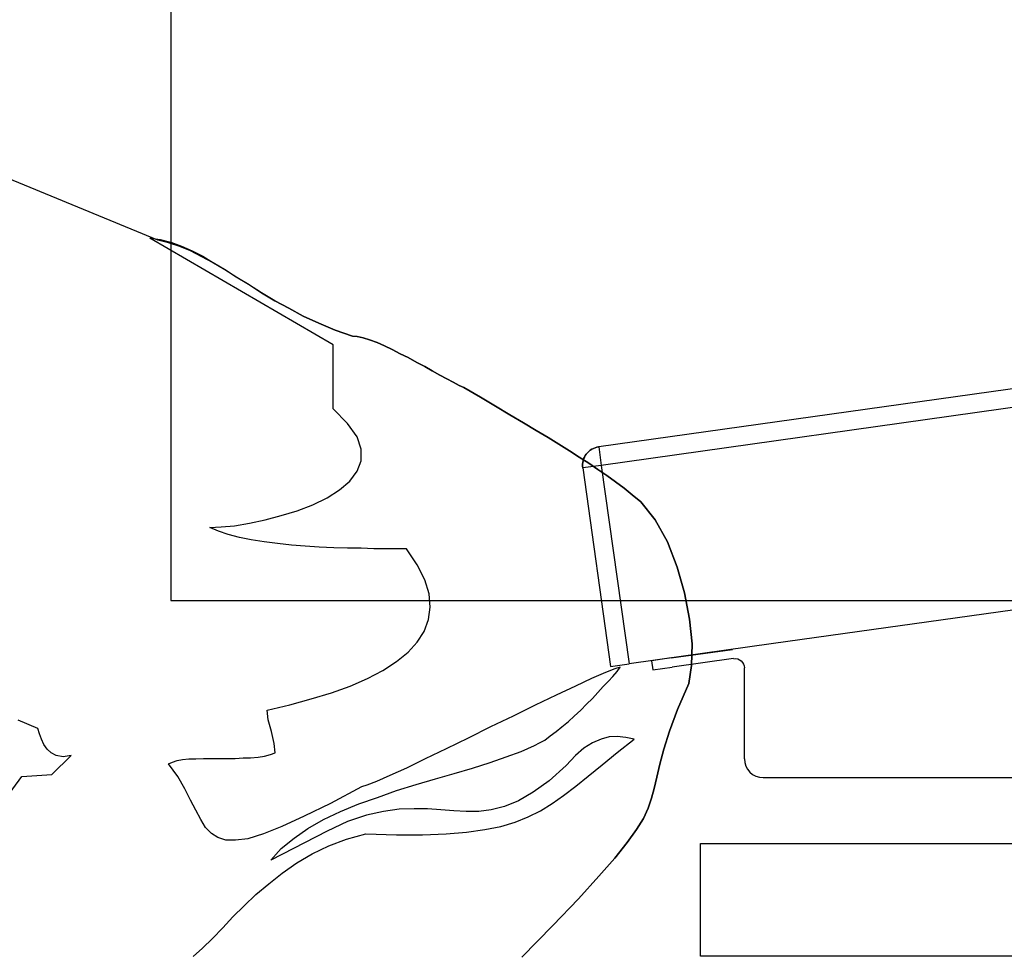
# Model space of a CAD drawing. Units: millimetres. Extents: x 105630 to 246965, y 99690 to 171040.
# Drawn here: x 182115 to 182439, y 118072 to 118380 of the extents above; entities that cross this region are included whole.
import ezdxf
from ezdxf.xclip import XClip

# ---------------------------------------------------------------- set-up
doc = ezdxf.new("R2010")
doc.units = ezdxf.units.MM
doc.header["$XCLIPFRAME"] = 2
for name, color, linetype in [('41 조명 제목범례', 10, 'Continuous'), ('XREF-E1-Section$0$ARCH', 8, 'Continuous'), ('XREF-E1-Section$0$X-SEC(1)-BONE$0$A-SOL-253', 8, 'Continuous'), ('외부참조_무대', 7, 'Continuous')]:
    doc.layers.add(name, color=color, linetype=linetype)

# ---------------------------------------------------------------- blocks, each defined once
blk = doc.blocks.new('XREF-E1-Section')
at = {"layer": 'XREF-E1-Section$0$X-SEC(1)-BONE$0$A-SOL-253'}
h = blk.add_hatch(color=251, dxfattribs=at)
h.dxf.hatch_style = 1
h.paths.add_polyline_path([(169142.02, 29784.68), (169142.02, 30834.68), (171802.06, 30834.68), (171802.06, 30084.68), (172102.07, 30084.68), (172102.07, 22984.68), (124052.07, 22984.68), (124052.07, 23084.68), (123972.07, 23084.68), (123972.07, 22984.68), (123802.07, 22984.68), (123802.07, 31834.68), (127452.06, 31834.68), (127452.06, 31084.68), (128052.06, 31084.68), (128052.06, 31834.68), (131352.07, 31834.68), (131352.07, 31084.68), (131952.07, 31084.68), (131952.07, 31834.68), (135752.06, 31834.68), (135752.06, 31084.68), (136352.07, 31084.68), (136352.07, 31834.68), (143902.06, 31834.68), (143902.06, 31084.68), (144502.06, 31084.68), (144502.06, 31834.68), (151582.07, 31834.68), (151582.07, 29784.68), (152482.06, 29784.68), (152482.06, 30834.68), (160502.06, 30834.68), (160502.06, 29784.68)], flags=16)
h.paths.add_polyline_path([(151782.07, 30984.68), (151782.07, 34974.68), (152482.07, 34974.68), (152482.07, 36474.68), (150852.07, 36474.68), (150852.07, 43174.68), (149252.07, 43174.68), (149252.07, 48574.68), (148502.07, 48574.68), (148502.07, 56584.68), (148452.07, 56584.68), (148452.07, 58897.68), (148532.07, 58897.68, 0.414214), (148548.07, 58913.68), (148548.07, 59255.68, 0.414214), (148532.07, 59271.68), (148452.07, 59271.68), (148452.07, 59284.68), (183402.07, 59284.68), (183402.07, 59484.68), (183152.07, 59484.68), (183152.07, 69484.68), (204952.07, 69484.68), (204952.07, 53034.68), (217752.07, 53034.68), (217752.07, 35184.68), (204602.07, 35184.68), (204602.07, 35034.68), (205252.07, 35034.68), (205252.07, 30734.68), (204952.07, 30734.68), (204952.07, 23684.68), (172302.07, 23684.68), (172302.07, 30984.68)], flags=16)
h.paths.add_polyline_path([(155282.07, 33284.68), (155282.07, 32434.68), (154532.07, 32434.68), (154532.07, 33434.68), (155082.07, 33434.68), (155082.07, 33534.68), (155282.06, 33534.68), (155282.06, 33434.68), (177182.07, 33434.68), (177182.07, 33284.68), (173002.06, 33284.68)], flags=0)
h.paths.add_polyline_path([(177250.07, 34384.68, 0.414214), (177222.07, 34356.68), (177222.07, 33284.68), (177250.07, 33284.68, -0.414214), (177222.07, 33312.68), (177222.07, 34384.68)], flags=0)
h.paths.add_polyline_path([(164952.06, 22784.68), (164952.06, 22084.68), (165452.06, 22084.68), (165452.06, 22784.68), (169152.06, 22784.68), (169152.06, 22084.68), (169652.06, 22084.68), (169652.06, 22784.68), (172102.07, 22784.68), (172102.07, 22484.68), (173002.06, 22484.68), (173002.06, 23534.68), (174602.07, 23534.68), (174602.07, 22484.68), (175502.07, 22484.68), (175502.07, 23534.68), (177252.06, 23534.68), (177252.06, 21884.68), (178252.06, 21884.68), (178252.06, 23534.68), (181552.06, 23534.68), (181552.06, 22484.68), (182452.06, 22484.68), (182452.06, 23534.68), (185752.06, 23534.68), (185752.06, 21884.68), (186652.06, 21884.68), (186652.06, 23534.68), (190452.06, 23534.68), (190452.06, 22784.68), (191352.06, 22784.68), (191352.06, 23534.68), (194202.07, 23534.68), (194202.07, 21884.68), (195202.07, 21884.68), (195202.07, 23534.68), (197052.06, 23534.68), (197052.06, 22784.68), (197952.06, 22784.68), (197952.06, 23534.68), (199852.06, 23534.68), (199852.06, 22784.68), (200752.06, 22784.68), (200752.06, 23534.68), (203752.06, 23534.68), (203752.06, 21884.68), (205252.06, 21884.68), (205252.06, 22684.68), (207952.06, 22684.68), (207952.06, 21784.68), (208852.06, 21784.68), (208852.06, 22684.68), (210952.06, 22684.68), (210952.06, 21784.68), (211852.06, 21784.68), (211852.06, 22684.68), (214302.27, 22684.68), (214302.27, 21784.68), (215202.27, 21784.68), (215202.27, 22784.68), (218052.06, 22784.68), (218052.06, 22084.68), (218552.06, 22084.68), (218552.06, 22784.68), (221352.06, 22784.68), (221352.06, 22084.68), (221852.06, 22084.68), (221852.06, 22784.68), (224652.06, 22784.68), (224652.06, 22084.68), (225152.06, 22084.68), (225152.06, 22784.68), (228252.07, 22784.68), (228252.07, 22084.68), (228752.07, 22084.68), (228752.07, 22784.68), (231602.07, 22784.68), (231602.07, 18334.68), (231430.15, 18334.68), (231430.15, 18634.68), (231350.15, 18634.68), (231350.15, 18334.68), (124052.07, 18334.68), (124052.07, 18634.68), (123972.07, 18634.68), (123972.07, 18334.68), (123802.07, 18334.68), (123802.07, 22784.68), (127452.06, 22784.68), (127452.06, 22084.68), (128052.06, 22084.68), (128052.06, 22784.68), (131302.06, 22784.68), (131302.06, 22084.68), (131902.06, 22084.68), (131902.06, 22784.68), (135502.07, 22784.68), (135502.07, 22084.68), (136102.07, 22084.68), (136102.07, 22784.68), (139702.06, 22784.68), (139702.06, 22084.68), (140302.06, 22084.68), (140302.06, 22784.68), (143902.07, 22784.68), (143902.07, 22084.68), (144502.07, 22084.68), (144502.07, 22784.68), (148102.06, 22784.68), (148102.06, 22084.68), (148702.06, 22084.68), (148702.06, 22784.68), (151782.06, 22784.68), (151782.06, 22084.68), (152282.06, 22084.68), (152282.06, 22784.68), (156552.06, 22784.68), (156552.06, 22084.68), (157052.06, 22084.68), (157052.06, 22784.68), (160752.06, 22784.68), (160752.06, 22084.68), (161252.06, 22084.68), (161252.06, 22784.68)], flags=16)
h.paths.add_polyline_path([(177236.57, 30160.68, 0.414214), (177208.57, 30132.68), (177208.57, 29536.68, 0.414214), (177236.57, 29508.68), (177352.07, 29508.68), (177452.07, 29484.68), (177452.07, 29284.68), (177652.07, 29284.68), (177652.07, 30334.68), (173502.07, 30334.68), (173502.07, 30434.68), (173302.06, 30434.68), (173302.06, 30334.68), (173002.06, 30334.68), (173002.06, 30184.68), (177352.07, 30184.68), (177352.07, 30160.68)], flags=0)
h.paths.add_polyline_path([(177236.57, 27460.68, 0.414214), (177208.57, 27432.68), (177208.57, 26836.68, 0.414214), (177236.57, 26808.68), (177352.07, 26808.68), (177452.07, 26784.68), (177452.07, 26134.68), (177052.07, 26134.68), (177052.07, 25984.68), (183852.07, 25984.68), (183852.07, 26134.68), (183552.07, 26134.68), (183552.07, 29908.68), (183667.57, 29908.68, 0.414214), (183695.57, 29936.68), (183695.57, 30532.68, 0.414214), (183667.57, 30560.68), (183552.07, 30560.68), (183552.07, 30584.68), (200452.07, 30584.68), (200452.07, 30734.68), (200052.07, 30734.68), (200052.07, 30834.68), (199852.07, 30834.68), (199852.07, 30734.68), (185652.07, 30734.68), (185652.07, 35184.68), (183682.07, 35184.68), (183682.07, 35013.72), (185002.07, 34934.68), (185402.07, 34934.68), (185402.07, 32534.68), (183352.07, 32534.68), (183352.07, 26134.68), (177652.07, 26134.68), (177652.07, 27634.68), (173502.07, 27634.68), (173502.07, 27734.68), (173302.07, 27734.68), (173302.07, 27634.68), (173002.06, 27634.68), (173002.06, 27484.68), (177352.07, 27484.68), (177352.07, 27460.68)], flags=0)
h.paths.add_polyline_path([(160675.11, 40644.68), (159215.27, 40644.68), (159215.27, 41034.68), (158415.27, 41034.68), (158415.27, 41424.68), (157515.27, 41424.68), (157515.27, 41814.68), (156615.27, 41814.68), (156615.27, 42204.68), (155715.27, 42204.68), (155715.27, 42594.68), (154815.27, 42594.68), (154815.27, 42984.68), (153915.27, 42984.68), (153915.27, 43374.68), (152632.07, 43374.68), (150282.07, 43374.68), (150282.07, 43524.68), (151652.07, 43524.68), (151652.07, 43584.68), (151852.07, 43584.68), (151852.07, 43524.68), (154115.27, 43524.68), (154115.27, 43134.68), (155015.27, 43134.68), (155015.27, 42744.68), (155915.27, 42744.68), (155915.27, 42354.68), (156815.27, 42354.68), (156815.27, 41964.68), (157715.27, 41964.68), (157715.27, 41574.68), (158615.27, 41574.68), (158615.27, 41184.68), (159515.27, 41184.68), (159515.27, 40794.68), (160675.11, 40794.68)], flags=0)
h.paths.add_polyline_path([(151582.07, 31984.68), (149582.07, 31984.68), (144442.06, 31984.68), (136352.07, 31984.68), (136352.07, 36084.68), (139752.06, 36084.68), (139752.06, 35434.68), (140252.06, 35434.68), (140252.06, 36084.68), (143552.06, 36084.68), (143552.06, 34734.68), (144852.06, 34734.68), (144852.06, 36259.87), (147291.03, 37174.48), (147291.03, 36834.68), (147841.03, 36834.68), (147841.03, 37334.68), (149391.03, 37334.68), (149391.03, 36834.68), (149941.03, 36834.68), (149941.03, 37334.68), (150302.06, 37334.68), (150302.06, 36834.68), (150652.07, 36834.68), (150652.07, 36324.68), (151582.07, 36324.68)], flags=16)
h.paths.add_polyline_path([(158042.07, 45534.68), (156582.23, 45534.68), (156582.23, 46074.68), (155782.23, 46074.68), (155782.23, 46614.68), (154882.23, 46614.68), (154882.23, 47154.68), (153982.23, 47154.68), (153982.23, 47694.68), (153082.23, 47694.68), (153082.23, 48234.68), (152182.23, 48234.68), (152182.23, 48774.68), (151182.06, 48774.68), (151182.06, 48924.68), (151232.17, 48924.68), (151232.17, 49314.68), (149942.07, 49314.68), (149942.07, 49524.68), (150142.07, 49524.68), (150142.07, 49464.68), (151482.23, 49464.68), (151482.23, 48924.68), (152382.23, 48924.68), (152382.23, 48384.68), (153282.23, 48384.68), (153282.23, 47844.68), (154182.23, 47844.68), (154182.23, 47304.68), (155082.23, 47304.68), (155082.23, 46764.68), (155982.23, 46764.68), (155982.23, 46224.68), (156882.23, 46224.68), (156882.23, 45684.68), (158042.07, 45684.68)], flags=0)
h.paths.add_polyline_path([(149052.07, 43484.68), (144893.28, 43484.68), (143854.38, 47984.68), (143854.38, 48584.68), (148252.07, 48584.68), (148252.07, 48274.68), (149052.07, 48274.68)], flags=16)
h.paths.add_polyline_path([(183552.07, 30734.68), (183552.07, 32334.68), (185402.07, 32334.68), (185402.07, 30734.68)], flags=0)
h.paths.add_polyline_path([(150232.07, 46774.68), (149732.07, 46774.68), (149732.07, 48574.68), (150232.07, 48574.68)], flags=0)
h.paths.add_polyline_path([(156453.19, 52424.68), (151702.07, 52424.68), (151702.07, 52574.68), (156475.75, 52574.68)], flags=0)
h.paths.add_polyline_path([(148252.07, 48884.68), (143646.6, 48884.68), (142099.78, 55584.68), (142099.78, 56434.68), (148102.07, 56434.68), (148102.07, 55684.68), (148252.07, 55684.68)], flags=16)
h.paths.add_polyline_path([(162352.07, 55334.68), (162352.07, 55484.68), (166502.07, 55484.68), (166502.07, 55334.68)], flags=0)
h.paths.add_polyline_path([(162002.07, 55334.68), (149942.07, 55334.68), (149942.07, 55484.68), (162002.07, 55484.68)], flags=0)
h.paths.add_polyline_path([(166852.07, 55334.68), (166852.07, 55484.68), (172202.07, 55484.68), (172202.07, 55334.68)], flags=0)
h.paths.add_polyline_path([(184354.57, 55306.68), (184354.57, 55334.68), (184252.07, 55334.68), (184183.07, 55306.68)], flags=0)
h.paths.add_polyline_path([(184161.07, 55284.68, -0.414214), (184183.07, 55306.68), (184161.07, 55306.73)], flags=0)
h.paths.add_polyline_path([(184161.07, 57920.68), (184252.07, 57920.68), (184252.07, 65884.68), (184752.07, 65884.68), (203752.07, 65884.68), (204202.07, 65884.68), (204202.07, 53184.68), (204752.07, 53184.68), (204752.07, 53034.68), (204202.07, 53034.68), (204202.07, 45334.68), (203752.07, 45334.68), (203752.07, 65734.68), (184752.07, 65734.68), (184752.07, 47634.68), (184252.07, 47634.68), (184252.07, 54948.68), (184354.57, 54948.68), (184354.57, 54920.68), (184252.07, 54920.68), (184252.07, 47634.68), (184752.07, 47634.68), (184752.07, 65734.68), (203752.07, 65734.68), (203752.07, 45334.68), (204202.07, 45334.68), (204202.07, 53034.68), (204752.07, 53034.68), (204752.07, 53184.68), (204202.07, 53184.68), (204202.07, 65884.68), (203752.07, 65884.68), (184752.07, 65884.68), (184252.07, 65884.68), (184252.07, 57948.68), (184354.57, 57948.68), (184354.57, 57920.68), (184183.07, 57920.68, 0.414214), (184161.07, 57898.68), (184161.07, 57584.68, 0.414214), (184183.07, 57562.68), (184354.57, 57562.68), (184354.57, 57534.68), (184252.07, 57534.68), (184161.07, 57571.61)], flags=0)
h.paths.add_polyline_path([(136152.07, 31984.68), (133352.07, 31984.68), (133352.07, 32084.68), (133152.07, 32084.68), (133152.07, 31984.68), (131952.07, 31984.68), (131952.07, 32084.68), (131752.07, 32084.68), (131752.07, 31984.68), (130302.07, 31984.68), (130302.07, 32084.68), (130152.07, 32084.68), (130152.07, 31984.68), (128102.07, 31984.68), (128102.07, 32084.68), (127902.07, 32084.68), (127902.07, 31984.68), (124000.07, 31984.68), (124000.07, 32084.68), (123920.07, 32084.68), (123920.07, 31984.68), (123802.07, 31984.68), (123802.07, 35834.68), (125607.07, 35834.68), (125607.07, 36034.68), (127202.07, 36034.68), (127202.07, 34734.68), (128302.07, 34734.68), (128302.07, 36084.68), (135252.07, 36084.68), (135252.07, 34734.68), (136152.07, 34734.68)], flags=16)
h.paths.add_polyline_path([(150432.06, 55684.68), (149732.06, 55684.68), (149732.06, 56884.68), (150432.06, 56884.68)], flags=0)
h.paths.add_polyline_path([(199852.07, 34434.68), (199852.07, 35184.68), (204402.07, 35184.68), (204402.07, 35034.68), (200274.91, 35017.68, -0.414214), (200296.91, 34995.68), (200296.91, 34451.68), (200202.41, 34451.68), (200202.41, 34434.68), (200152.07, 34434.68)], flags=0)
h.paths.add_polyline_path([(205252.07, 29834.68), (205452.06, 29834.68), (205452.06, 30584.68), (208152.07, 30584.68), (208152.07, 29834.68), (208652.07, 29834.68), (208652.07, 30584.68), (211152.06, 30584.68), (211152.06, 29834.68), (211652.06, 29834.68), (211652.06, 30584.68), (214552.27, 30584.68), (214552.27, 29834.68), (214852.27, 29834.68), (214852.27, 27734.68), (205252.07, 27734.68)], flags=16)
h.paths.add_polyline_path([(205252.07, 27034.68), (205352.06, 27034.68), (205352.06, 23684.68), (205352.06, 22984.68), (205252.06, 22984.68), (205252.06, 23684.68)], flags=16)
h.paths.add_polyline_path([(205452.07, 30734.68), (205452.07, 34284.68), (205852.07, 34284.68), (205852.07, 35034.68), (208152.07, 35034.68), (208152.07, 34284.68), (208652.07, 34284.68), (208652.07, 35034.68), (211052.07, 35034.68), (211102.07, 35034.68), (211102.07, 34284.68), (211702.07, 34284.68), (211702.07, 35034.68), (214602.07, 35034.68), (214602.07, 34284.68), (215102.07, 34284.68), (215102.07, 35034.68), (217752.07, 35034.68), (217752.07, 34404.68), (217752.07, 30734.68)], flags=16)
h.paths.add_polyline_path([(205602.06, 27584.68), (214502.27, 27584.68), (214502.27, 22984.68), (205602.06, 22984.68)], flags=16)
h.paths.add_polyline_path([(182857.57, 69467.68), (182952.07, 69467.68), (182952.07, 69484.68), (182879.57, 69467.68, 0.414214), (182857.57, 69445.68), (182857.57, 68923.68, 0.414214), (182879.57, 68901.68), (182952.07, 68884.68), (182952.07, 68901.68), (182879.57, 68901.68), (182852.07, 68884.68), (182879.57, 68901.68, -0.414214), (182857.57, 68923.68)], flags=16)
h.paths.add_polyline_path([(214752.27, 26534.68), (214852.27, 26534.68), (214852.27, 22984.68), (214752.27, 22984.68)], flags=16)
h.paths.add_polyline_path([(205252.07, 61734.68), (205252.07, 64964.68), (205652.07, 65389.68), (205652.07, 65434.68), (209102.07, 65434.68), (209102.07, 64734.68), (209402.07, 64734.68), (209402.07, 61734.68)], flags=16)
h.paths.add_polyline_path([(205652.07, 65634.68), (205652.07, 66234.68), (205252.07, 66234.68), (205252.07, 68734.68), (205552.07, 68734.68), (205552.07, 69484.68), (206602.07, 69484.68), (206602.07, 65634.68)], flags=16)
edge = h.paths.add_edge_path()
edge.add_line((205467.56, 61560.68), (205352.06, 61560.68))
edge.add_line((205352.06, 61560.68), (205352.06, 61584.68))
edge.add_line((205352.06, 61584.68), (209102.07, 61584.68))
edge.add_line((209102.07, 61584.68), (209102.07, 60834.68))
edge.add_line((209102.07, 60834.68), (209402.07, 60834.68))
edge.add_line((209402.07, 60834.68), (209402.07, 59284.68))
edge.add_line((209402.07, 59284.68), (217902.07, 59284.68))
edge.add_line((217902.07, 59284.68), (217902.07, 58084.68))
edge.add_line((217902.07, 58084.68), (218702.07, 58084.68))
edge.add_line((218702.07, 58084.68), (218702.07, 59284.68))
edge.add_line((218702.07, 59284.68), (221392.07, 59284.68))
edge.add_line((221392.07, 59284.68), (221392.07, 58584.68))
edge.add_line((221392.07, 58584.68), (221892.07, 58584.68))
edge.add_line((221892.07, 58584.68), (221892.07, 59334.68))
edge.add_line((221892.07, 59334.68), (224202.07, 59334.68))
edge.add_line((224202.07, 59334.68), (224202.07, 58584.68))
edge.add_line((224202.07, 58584.68), (225002.07, 58584.68))
edge.add_line((225002.07, 58584.68), (225002.07, 60234.68))
edge.add_line((225002.07, 60234.68), (224502.07, 60234.68))
edge.add_line((224502.07, 60234.68), (224252.07, 60214.68))
edge.add_line((224252.07, 60214.68), (224252.07, 60034.68))
edge.add_line((224252.07, 60034.68), (224502.07, 60034.68))
edge.add_line((224502.07, 60034.68), (224502.07, 59484.68))
edge.add_line((224502.07, 59484.68), (209602.07, 59484.68))
edge.add_line((209602.07, 59484.68), (209602.07, 60034.68))
edge.add_line((209602.07, 60034.68), (209852.07, 60034.68))
edge.add_line((209852.07, 60034.68), (209852.07, 60214.68))
edge.add_line((209852.07, 60214.68), (209602.07, 60234.68))
edge.add_line((209602.07, 60234.68), (209602.07, 66954.68))
edge.add_line((209602.07, 66954.68), (209352.07, 66934.68))
edge.add_line((209352.07, 66934.68), (209352.07, 66284.68))
edge.add_line((209352.07, 66284.68), (209102.07, 66264.68))
edge.add_line((209102.07, 66264.68), (209102.07, 66084.68))
edge.add_line((209102.07, 66084.68), (209352.07, 66084.68))
edge.add_line((209352.07, 66084.68), (209352.07, 65634.68))
edge.add_line((209352.07, 65634.68), (206802.07, 65634.68))
edge.add_line((206802.07, 65634.68), (206802.07, 66084.68))
edge.add_line((206802.07, 66084.68), (207052.07, 66084.68))
edge.add_line((207052.07, 66084.68), (207052.07, 66264.68))
edge.add_line((207052.07, 66264.68), (206802.07, 66284.68))
edge.add_line((206802.07, 66284.68), (206802.07, 70384.68))
edge.add_line((206802.07, 70384.68), (206602.07, 70384.68))
edge.add_line((206602.07, 70384.68), (206352.07, 70364.68))
edge.add_line((206352.07, 70364.68), (206352.07, 70184.68))
edge.add_line((206352.07, 70184.68), (206602.07, 70184.68))
edge.add_line((206602.07, 70184.68), (206602.07, 69634.68))
edge.add_line((206602.07, 69634.68), (182752.07, 69634.68))
edge.add_line((182752.07, 69634.68), (182752.07, 70184.68))
edge.add_line((182752.07, 70184.68), (183002.07, 70184.68))
edge.add_line((183002.07, 70184.68), (183002.07, 70364.68))
edge.add_line((183002.07, 70364.68), (182752.07, 70384.68))
edge.add_line((182752.07, 70384.68), (182552.07, 70384.68))
edge.add_line((182552.07, 70384.68), (182552.07, 68734.68))
edge.add_line((182552.07, 68734.68), (182852.07, 68734.68))
edge.add_line((182852.07, 68734.68), (182852.07, 64834.68))
edge.add_line((182852.07, 64834.68), (182452.07, 64834.68))
edge.add_line((182452.07, 64834.68), (182452.07, 64059.68))
edge.add_line((182452.07, 64059.68), (182852.07, 63634.68))
edge.add_line((182852.07, 63634.68), (182852.07, 60234.68))
edge.add_line((182852.07, 60234.68), (182602.07, 60214.68))
edge.add_line((182602.07, 60214.68), (182602.07, 60034.68))
edge.add_line((182602.07, 60034.68), (182852.07, 60034.68))
edge.add_line((182852.07, 60034.68), (182852.07, 59484.68))
edge.add_line((182852.07, 59484.68), (164902.07, 59484.68))
edge.add_line((164902.07, 59484.68), (164902.07, 60034.68))
edge.add_line((164902.07, 60034.68), (165152.07, 60034.68))
edge.add_line((165152.07, 60034.68), (165152.07, 60214.68))
edge.add_line((165152.07, 60214.68), (164902.07, 60234.68))
edge.add_line((164902.07, 60234.68), (164502.07, 60234.68))
edge.add_line((164502.07, 60234.68), (164252.07, 60214.68))
edge.add_line((164252.07, 60214.68), (164252.07, 60034.68))
edge.add_line((164252.07, 60034.68), (164502.07, 60034.68))
edge.add_line((164502.07, 60034.68), (164502.07, 59484.68))
edge.add_line((164502.07, 59484.68), (148452.07, 59484.68))
edge.add_line((148452.07, 59484.68), (148452.07, 60034.68))
edge.add_line((148452.07, 60034.68), (148702.07, 60034.68))
edge.add_line((148702.07, 60034.68), (148702.07, 60214.68))
edge.add_line((148702.07, 60214.68), (148452.07, 60234.68))
edge.add_line((148452.07, 60234.68), (148452.07, 60964.68))
edge.add_line((148452.07, 60964.68), (148202.07, 60984.68))
edge.add_line((148202.07, 60984.68), (148202.07, 57064.68))
edge.add_line((148202.07, 57064.68), (148222.02, 57064.68))
edge.add_line((148222.02, 57064.68), (148222.07, 57054.68))
edge.add_line((148222.07, 57054.68), (148222.07, 56584.68))
edge.add_line((148222.07, 56584.68), (135982.07, 56584.68))
edge.add_line((135982.07, 56584.68), (135982.07, 57063.68))
edge.add_line((135982.07, 57063.68), (136002.07, 57043.68))
edge.add_line((136002.07, 57043.68), (136002.07, 57534.68))
edge.add_line((136002.07, 57534.68), (135702.07, 57534.68))
edge.add_line((135702.07, 57534.68), (135702.07, 56584.68))
edge.add_line((135702.07, 56584.68), (127202.07, 56034.68))
edge.add_line((127202.07, 56034.68), (127202.07, 55634.68))
edge.add_line((127202.07, 55634.68), (123452.07, 55459.68))
edge.add_line((123452.07, 55459.68), (123452.07, 55284.68))
edge.add_line((123452.07, 55284.68), (127202.07, 55284.68))
edge.add_line((127202.07, 55284.68), (127202.07, 54851.41))
edge.add_line((127202.07, 54851.41), (127702.07, 54851.41))
edge.add_line((127702.07, 54851.41), (127702.07, 55916.72))
edge.add_line((127702.07, 55916.72), (135452.07, 56418.19))
edge.add_line((135452.07, 56418.19), (135452.07, 55384.68))
edge.add_line((135452.07, 55384.68), (136152.07, 55384.68))
edge.add_line((136152.07, 55384.68), (136152.07, 56434.68))
edge.add_line((136152.07, 56434.68), (141390.39, 56434.68))
edge.add_line((141390.39, 56434.68), (144541.74, 42784.68))
edge.add_line((144541.74, 42784.68), (144644.37, 42784.68))
edge.add_line((144644.37, 42784.68), (144898.32, 41684.68))
edge.add_line((144898.32, 41684.68), (145398.32, 41684.68))
edge.add_line((145398.32, 41684.68), (145398.32, 43184.68))
edge.add_line((145398.32, 43184.68), (148832.07, 43184.68))
edge.add_line((148832.07, 43184.68), (148832.07, 41974.68))
edge.add_line((148832.07, 41974.68), (150652.07, 41974.68))
edge.add_line((150652.07, 41974.68), (150652.07, 37484.68))
edge.add_line((150652.07, 37484.68), (147291.03, 37484.68))
edge.add_line((147291.03, 37484.68), (147291.03, 37334.68))
edge.add_line((147291.03, 37334.68), (146891.03, 37334.68))
edge.add_line((146891.03, 37334.68), (146891.03, 37184.68))
edge.add_line((146891.03, 37184.68), (146491.03, 37184.68))
edge.add_line((146491.03, 37184.68), (146491.03, 37034.68))
edge.add_line((146491.03, 37034.68), (146091.03, 37034.68))
edge.add_line((146091.03, 37034.68), (146091.03, 36884.68))
edge.add_line((146091.03, 36884.68), (145691.03, 36884.68))
edge.add_line((145691.03, 36884.68), (145691.03, 36734.68))
edge.add_line((145691.03, 36734.68), (145291.03, 36734.68))
edge.add_line((145291.03, 36734.68), (145291.03, 36584.68))
edge.add_line((145291.03, 36584.68), (144891.03, 36584.68))
edge.add_line((144891.03, 36584.68), (144891.03, 36434.68))
edge.add_line((144891.03, 36434.68), (144491.03, 36434.68))
edge.add_line((144491.03, 36434.68), (144491.03, 36234.68))
edge.add_line((144491.03, 36234.68), (125457.07, 36234.68))
edge.add_line((125457.07, 36234.68), (125457.07, 36334.68))
edge.add_line((125457.07, 36334.68), (125307.07, 36334.68))
edge.add_line((125307.07, 36334.68), (125307.07, 36034.68))
edge.add_line((125307.07, 36034.68), (123002.07, 36034.68))
edge.add_line((123002.07, 36034.68), (123002.07, 14884.68))
edge.add_arc((123202.07, 14884.68), 200, 180, 360)
edge.add_arc((123602.07, 14884.68), 200, 0, 180, ccw=False)
edge.add_line((123802.07, 14884.68), (123802.07, 16634.68))
edge.add_line((123802.07, 16634.68), (231602.07, 16634.68))
edge.add_line((231602.07, 16634.68), (231602.07, 14884.68))
edge.add_arc((231802.07, 14884.68), 200, 180, 360)
edge.add_arc((232202.07, 14884.68), 200, 0, 180, ccw=False)
edge.add_line((232402.07, 14884.68), (232402.07, 34984.68))
edge.add_line((232402.07, 34984.68), (231602.07, 34984.68))
edge.add_line((231602.07, 34984.68), (231602.07, 30734.68))
edge.add_line((231602.07, 30734.68), (230302.07, 30734.68))
edge.add_line((230302.07, 30734.68), (230302.07, 29334.68))
edge.add_line((230302.07, 29334.68), (231602.07, 29334.68))
edge.add_line((231602.07, 29334.68), (231602.07, 26869.68))
edge.add_line((231602.07, 26869.68), (230302.07, 26869.68))
edge.add_line((230302.07, 26869.68), (230302.07, 25269.68))
edge.add_line((230302.07, 25269.68), (231602.07, 25269.68))
edge.add_line((231602.07, 25269.68), (231602.07, 22984.68))
edge.add_line((231602.07, 22984.68), (228752.07, 22984.68))
edge.add_line((228752.07, 22984.68), (228752.07, 23104.68))
edge.add_line((228752.07, 23104.68), (228552.07, 23104.68))
edge.add_line((228552.07, 23104.68), (228552.07, 22984.68))
edge.add_line((228552.07, 22984.68), (215052.27, 22984.68))
edge.add_line((215052.27, 22984.68), (215052.27, 30584.68))
edge.add_line((215052.27, 30584.68), (217752.06, 30584.68))
edge.add_line((217752.06, 30584.68), (217752.06, 29834.68))
edge.add_line((217752.06, 29834.68), (218252.06, 29834.68))
edge.add_line((218252.06, 29834.68), (218252.06, 30584.68))
edge.add_line((218252.06, 30584.68), (221202.07, 30584.68))
edge.add_line((221202.07, 30584.68), (221202.07, 29834.68))
edge.add_line((221202.07, 29834.68), (221702.07, 29834.68))
edge.add_line((221702.07, 29834.68), (221702.07, 30624.68))
edge.add_line((221702.07, 30624.68), (224652.06, 30624.68))
edge.add_line((224652.06, 30624.68), (224652.06, 29874.68))
edge.add_line((224652.06, 29874.68), (225152.06, 29874.68))
edge.add_line((225152.06, 29874.68), (225152.06, 30624.68))
edge.add_line((225152.06, 30624.68), (228252.08, 30624.68))
edge.add_line((228252.08, 30624.68), (228252.08, 29874.68))
edge.add_line((228252.08, 29874.68), (228752.07, 29874.68))
edge.add_line((228752.07, 29874.68), (228752.07, 30904.68))
edge.add_line((228752.07, 30904.68), (228552.07, 30904.68))
edge.add_line((228552.07, 30904.68), (228552.07, 30774.68))
edge.add_line((228552.07, 30774.68), (221402.07, 30774.68))
edge.add_line((221402.07, 30774.68), (221402.07, 30734.68))
edge.add_line((221402.07, 30734.68), (217952.07, 30734.68))
edge.add_line((217952.07, 30734.68), (217952.07, 34284.68))
edge.add_line((217952.07, 34284.68), (218352.07, 34284.68))
edge.add_line((218352.07, 34284.68), (218352.07, 35084.68))
edge.add_line((218352.07, 35084.68), (221652.07, 35084.68))
edge.add_line((221652.07, 35084.68), (221652.07, 34334.68))
edge.add_line((221652.07, 34334.68), (222152.07, 34334.68))
edge.add_line((222152.07, 34334.68), (222152.07, 35124.68))
edge.add_line((222152.07, 35124.68), (224652.07, 35124.68))
edge.add_line((224652.07, 35124.68), (224652.07, 34374.68))
edge.add_line((224652.07, 34374.68), (225152.07, 34374.68))
edge.add_line((225152.07, 34374.68), (225152.07, 35124.68))
edge.add_line((225152.07, 35124.68), (228252.07, 35124.68))
edge.add_line((228252.07, 35124.68), (228252.07, 34374.68))
edge.add_line((228252.07, 34374.68), (228552.07, 34374.68))
edge.add_line((228552.07, 34374.68), (228552.07, 33604.68))
edge.add_line((228552.07, 33604.68), (228752.07, 33604.68))
edge.add_line((228752.07, 33604.68), (228752.07, 34374.68))
edge.add_line((228752.07, 34374.68), (229102.07, 34374.68))
edge.add_line((229102.07, 34374.68), (229102.07, 35434.68))
edge.add_line((229102.07, 35434.68), (228802.07, 35434.68))
edge.add_line((228802.07, 35434.68), (228802.07, 35274.68))
edge.add_line((228802.07, 35274.68), (222002.07, 35274.68))
edge.add_line((222002.07, 35274.68), (222002.07, 35234.68))
edge.add_line((222002.07, 35234.68), (218852.07, 35234.68))
edge.add_line((218852.07, 35234.68), (218852.07, 35334.68))
edge.add_line((218852.07, 35334.68), (218652.07, 35334.68))
edge.add_line((218652.07, 35334.68), (218652.07, 35234.68))
edge.add_line((218652.07, 35234.68), (218002.07, 35234.68))
edge.add_line((218002.07, 35234.68), (218002.07, 39584.68))
edge.add_line((218002.07, 39584.68), (218252.06, 39584.68))
edge.add_line((218252.06, 39584.68), (218252.06, 40334.68))
edge.add_line((218252.06, 40334.68), (221352.06, 40334.68))
edge.add_line((221352.06, 40334.68), (221352.06, 39584.68))
edge.add_line((221352.06, 39584.68), (221852.06, 39584.68))
edge.add_line((221852.06, 39584.68), (221852.06, 40334.68))
edge.add_line((221852.06, 40334.68), (224652.06, 40334.68))
edge.add_line((224652.06, 40334.68), (224652.06, 39584.68))
edge.add_line((224652.06, 39584.68), (225152.06, 39584.68))
edge.add_line((225152.06, 39584.68), (225152.06, 40334.68))
edge.add_line((225152.06, 40334.68), (228252.07, 40334.68))
edge.add_line((228252.07, 40334.68), (228252.07, 39584.68))
edge.add_line((228252.07, 39584.68), (228752.07, 39584.68))
edge.add_line((228752.07, 39584.68), (228752.07, 40484.68))
edge.add_line((228752.07, 40484.68), (218852.07, 40484.68))
edge.add_line((218852.07, 40484.68), (218852.07, 40884.68))
edge.add_line((218852.07, 40884.68), (218652.07, 40884.68))
edge.add_line((218652.07, 40884.68), (218652.07, 40484.68))
edge.add_line((218652.07, 40484.68), (218002.07, 40484.68))
edge.add_line((218002.07, 40484.68), (218002.07, 47934.68))
edge.add_line((218002.07, 47934.68), (218252.06, 47934.68))
edge.add_line((218252.06, 47934.68), (218252.06, 48684.68))
edge.add_line((218252.06, 48684.68), (221352.06, 48684.68))
edge.add_line((221352.06, 48684.68), (221352.06, 47934.68))
edge.add_line((221352.06, 47934.68), (221852.06, 47934.68))
edge.add_line((221852.06, 47934.68), (221852.06, 48684.68))
edge.add_line((221852.06, 48684.68), (224652.07, 48684.68))
edge.add_line((224652.07, 48684.68), (224652.07, 47934.68))
edge.add_line((224652.07, 47934.68), (225152.07, 47934.68))
edge.add_line((225152.07, 47934.68), (225152.07, 48684.68))
edge.add_line((225152.07, 48684.68), (227652.07, 48684.68))
edge.add_line((227652.07, 48684.68), (227652.07, 47934.68))
edge.add_line((227652.07, 47934.68), (228152.07, 47934.68))
edge.add_line((228152.07, 47934.68), (228152.07, 48684.68))
edge.add_line((228152.07, 48684.68), (228752.07, 48684.68))
edge.add_line((228752.07, 48684.68), (228752.07, 48834.68))
edge.add_line((228752.07, 48834.68), (218852.07, 48834.68))
edge.add_line((218852.07, 48834.68), (218852.07, 48984.68))
edge.add_line((218852.07, 48984.68), (218652.07, 48984.68))
edge.add_line((218652.07, 48984.68), (218652.07, 48834.68))
edge.add_line((218652.07, 48834.68), (218002.07, 48834.68))
edge.add_line((218002.07, 48834.68), (218002.07, 52134.68))
edge.add_line((218002.07, 52134.68), (218152.07, 52134.68))
edge.add_line((218152.07, 52134.68), (218152.07, 52162.68))
edge.add_line((218152.07, 52162.68), (218294.07, 52162.68))
edge.add_line((218294.07, 52162.68), (218294.07, 52988.68))
edge.add_arc((218276.07, 52988.68), 18, 0, 90)
edge.add_line((218276.07, 53006.68), (218452.07, 53034.68))
edge.add_line((218452.07, 53034.68), (218452.07, 53184.68))
edge.add_line((218452.07, 53184.68), (218002.07, 53184.68))
edge.add_line((218002.07, 53184.68), (218002.07, 55684.68))
edge.add_line((218002.07, 55684.68), (218252.07, 55684.68))
edge.add_line((218252.07, 55684.68), (218252.07, 56434.68))
edge.add_line((218252.07, 56434.68), (221302.07, 56434.68))
edge.add_line((221302.07, 56434.68), (221302.07, 55684.68))
edge.add_line((221302.07, 55684.68), (222102.07, 55684.68))
edge.add_line((222102.07, 55684.68), (222102.07, 56434.68))
edge.add_line((222102.07, 56434.68), (224202.08, 56434.68))
edge.add_line((224202.08, 56434.68), (224202.08, 55684.68))
edge.add_line((224202.08, 55684.68), (225002.08, 55684.68))
edge.add_line((225002.08, 55684.68), (225002.08, 56127.01))
edge.add_line((225002.08, 56127.01), (228252.07, 55916.72))
edge.add_line((228252.07, 55916.72), (228252.08, 55135.27))
edge.add_line((228252.08, 55135.27), (228752.08, 55135.27))
edge.add_line((228752.08, 55135.27), (228752.08, 55284.68))
edge.add_line((228752.08, 55284.68), (232502.07, 55284.68))
edge.add_line((232502.07, 55284.68), (232502.07, 55459.68))
edge.add_line((232502.07, 55459.68), (228752.07, 55634.68))
edge.add_line((228752.07, 55634.68), (228752.07, 56034.68))
edge.add_line((228752.07, 56034.68), (225002.08, 56277.32))
edge.add_line((225002.08, 56277.32), (225002.08, 57084.68))
edge.add_line((225002.08, 57084.68), (224802.08, 57084.68))
edge.add_line((224802.08, 57084.68), (224802.08, 56784.68))
edge.add_line((224802.08, 56784.68), (224821.43, 56784.68))
edge.add_line((224821.43, 56784.68), (224822.08, 56774.68))
edge.add_line((224822.08, 56774.68), (224822.08, 56584.68))
edge.add_line((224822.08, 56584.68), (217952.07, 56584.68))
edge.add_line((217952.07, 56584.68), (217952.07, 56784.68))
edge.add_line((217952.07, 56784.68), (217752.07, 56784.68))
edge.add_line((217752.07, 56784.68), (217752.07, 53184.68))
edge.add_line((217752.07, 53184.68), (215252.07, 53184.68))
edge.add_line((215252.07, 53184.68), (215252.07, 53384.68))
edge.add_line((215252.07, 53384.68), (215052.07, 53384.68))
edge.add_line((215052.07, 53384.68), (215052.07, 53184.68))
edge.add_line((215052.07, 53184.68), (205252.07, 53184.68))
edge.add_line((205252.07, 53184.68), (205252.07, 58584.68))
edge.add_line((205252.07, 58584.68), (205352.06, 58584.68))
edge.add_line((205352.06, 58584.68), (205352.06, 58608.68))
edge.add_line((205352.06, 58608.68), (205495.56, 58608.68))
edge.add_line((205495.56, 58608.68), (205495.56, 59254.86))
edge.add_line((205495.56, 59254.86), (205352.06, 59284.68))
edge.add_line((205352.06, 59284.68), (205252.07, 59284.68))
edge.add_line((205252.07, 59284.68), (205252.07, 60884.68))
edge.add_line((205252.07, 60884.68), (205352.06, 60884.68))
edge.add_line((205352.06, 60884.68), (205352.06, 60908.68))
edge.add_line((205352.06, 60908.68), (205495.56, 60908.68))
edge.add_line((205495.56, 60908.68), (205495.56, 61532.68))
edge.add_arc((205467.56, 61532.68), 28, 0, 90)
at = {"layer": 'XREF-E1-Section$0$ARCH', "extrusion": (-3.71174e-08, 1, 0)}
for p, q in [((155921.18, 38978.46), (155115.33, 38865.2)), ((155931.22, 38907.05), (155172.81, 38800.46)), ((155110.11, 38858.24), (155119.25, 38792.95)), ((155172.81, 38800.46), (155125.37, 38793.8)), ((155139.14, 38795.74), (155132.73, 38794.84)), ((155139.14, 38795.74), (155159.33, 38798.57)), ((155119.25, 38792.95), (155125.37, 38793.8)), ((155132.73, 38794.84), (155133.18, 38791.81)), ((155133.18, 38791.81), (155139.54, 38792.71)), ((155159.73, 38795.54), (155139.54, 38792.71)), ((155163.26, 38762.57), (155163.26, 38792.46)), ((155169.43, 38756.41), (155868.15, 38756.41))]:
    blk.add_line(p, q, dxfattribs=at)
at = {"layer": 'XREF-E1-Section$0$ARCH'}
for p, q in [((154970.33, 38933.18), (154865, 38976.54)), ((155922.04, 38972.34), (155116.17, 38859.09)), ((154967.68, 38933.88), (154971.21, 38933.35)), ((155027.97, 38898.8), (154967.68, 38933.88)), ((154973.85, 38932.29), (154970.33, 38933.18)), ((154971.21, 38933.35), (154974.56, 38932.47)), ((154977.55, 38931.06), (154973.85, 38932.29)), ((154974.56, 38932.47), (154978.08, 38931.23)), ((154981.08, 38929.65), (154977.55, 38931.06)), ((154978.08, 38931.23), (154981.61, 38929.65)), ((154984.78, 38927.71), (154981.08, 38929.65)), ((154981.61, 38929.65), (154985.14, 38927.89)), ((154988.48, 38925.77), (154984.78, 38927.71)), ((154985.14, 38927.89), (154988.66, 38925.77)), ((154992.18, 38923.48), (154988.48, 38925.77)), ((154988.66, 38925.77), (154992.36, 38923.48)), ((154996.06, 38921.01), (154992.18, 38923.48)), ((154992.36, 38923.48), (154996.24, 38921.01)), ((155000.12, 38918.55), (154996.06, 38921.01)), ((154996.24, 38921.01), (155000.29, 38918.55)), ((155004.35, 38915.9), (155000.12, 38918.55)), ((155000.29, 38918.55), (155004.35, 38915.9)), ((155004.35, 38915.9), (155008.76, 38913.26)), ((155008.76, 38913.26), (155004.35, 38915.9)), ((155008.76, 38913.26), (155013.34, 38910.79)), ((155013.34, 38910.79), (155008.76, 38913.26)), ((155013.34, 38910.79), (155018.09, 38908.15)), ((155018.09, 38908.15), (155013.34, 38910.79)), ((155018.09, 38908.15), (155023.21, 38905.85)), ((155023.21, 38905.85), (155018.09, 38908.15)), ((155023.21, 38905.85), (155028.67, 38903.56)), ((155028.67, 38903.56), (155023.21, 38905.85)), ((155028.67, 38903.56), (155034.31, 38901.63)), ((155034.31, 38901.63), (155028.67, 38903.56)), ((155034.31, 38901.63), (155035.9, 38901.44)), ((155035.9, 38901.44), (155034.31, 38901.63)), ((155035.9, 38901.44), (155037.84, 38901.09)), ((155037.84, 38901.09), (155035.9, 38901.44)), ((155037.84, 38901.09), (155039.95, 38900.39)), ((155039.95, 38900.39), (155037.84, 38901.09)), ((155039.95, 38900.39), (155042.42, 38899.51)), ((155042.42, 38899.51), (155039.95, 38900.39)), ((155042.42, 38899.51), (155044.89, 38898.45)), ((155044.89, 38898.45), (155042.42, 38899.51)), ((155027.97, 38877.65), (155027.97, 38898.8)), ((155044.89, 38898.45), (155047.36, 38897.21)), ((155047.36, 38897.21), (155044.89, 38898.45)), ((155047.36, 38897.21), (155050.01, 38895.8)), ((155050.01, 38895.8), (155047.36, 38897.21)), ((155050.01, 38895.8), (155052.65, 38894.57)), ((155052.65, 38894.57), (155050.01, 38895.8)), ((155052.65, 38894.57), (155055.47, 38892.98)), ((155055.47, 38892.98), (155052.65, 38894.57)), ((155055.47, 38892.98), (155058.11, 38891.57)), ((155058.11, 38891.57), (155055.47, 38892.98)), ((155058.11, 38891.57), (155060.58, 38890.16)), ((155060.58, 38890.16), (155058.11, 38891.57)), ((155060.58, 38890.16), (155063.05, 38888.76)), ((155063.05, 38888.76), (155060.58, 38890.16)), ((155063.05, 38888.76), (155065.34, 38887.52)), ((155065.34, 38887.52), (155063.05, 38888.76)), ((155065.34, 38887.52), (155067.45, 38886.46)), ((155067.45, 38886.46), (155065.34, 38887.52)), ((155067.45, 38886.46), (155069.4, 38885.41)), ((155069.4, 38885.41), (155067.45, 38886.46)), ((155069.4, 38885.41), (155070.98, 38884.7)), ((155070.98, 38884.7), (155069.4, 38885.41)), ((155070.98, 38884.7), (155076.44, 38881.53)), ((155076.44, 38881.53), (155070.98, 38884.7)), ((155076.44, 38881.53), (155081.38, 38878.53)), ((155081.38, 38878.53), (155076.44, 38881.53)), ((155032.73, 38872.89), (155027.97, 38877.65)), ((155081.38, 38878.53), (155086.14, 38875.71)), ((155086.14, 38875.71), (155081.38, 38878.53)), ((155086.14, 38875.71), (155090.55, 38873.06)), ((155090.55, 38873.06), (155086.14, 38875.71)), ((155035.9, 38868.48), (155032.73, 38872.89)), ((155090.55, 38873.06), (155094.78, 38870.6)), ((155094.78, 38870.6), (155090.55, 38873.06)), ((155094.78, 38870.6), (155098.66, 38868.31)), ((155098.66, 38868.31), (155094.78, 38870.6)), ((155037.14, 38864.43), (155035.9, 38868.48)), ((155098.66, 38868.31), (155102.18, 38866.02)), ((155102.18, 38866.02), (155098.66, 38868.31)), ((155037.14, 38860.55), (155037.14, 38864.43)), ((155102.18, 38866.02), (155105.7, 38863.9)), ((155105.7, 38863.9), (155102.18, 38866.02)), ((155105.7, 38863.9), (155108.88, 38861.78)), ((155108.88, 38861.78), (155105.7, 38863.9)), ((155115.33, 38865.2), (155116.17, 38859.09)), ((155035.9, 38857.2), (155037.14, 38860.55)), ((155108.88, 38861.78), (155112.05, 38859.84)), ((155112.05, 38859.84), (155108.88, 38861.78)), ((155116.17, 38859.09), (155110.11, 38858.24)), ((155112.05, 38859.84), (155115.05, 38857.73)), ((155115.05, 38857.73), (155112.05, 38859.84)), ((155115.05, 38857.73), (155118.05, 38855.79)), ((155118.05, 38855.79), (155115.05, 38857.73)), ((155116.17, 38859.09), (155125.37, 38793.8)), ((155033.43, 38853.85), (155035.9, 38857.2)), ((155118.05, 38855.79), (155120.86, 38853.68)), ((155120.86, 38853.68), (155118.05, 38855.79)), ((155026.03, 38848.39), (155030.08, 38851.03)), ((155030.08, 38851.03), (155033.43, 38853.85)), ((155120.86, 38853.68), (155123.69, 38851.56)), ((155123.69, 38851.56), (155120.86, 38853.68)), ((155123.69, 38851.56), (155126.33, 38849.44)), ((155126.33, 38849.44), (155123.69, 38851.56)), ((155021.27, 38846.09), (155026.03, 38848.39)), ((155126.33, 38849.44), (155129.15, 38847.15)), ((155129.15, 38847.15), (155126.33, 38849.44)), ((155016.16, 38844.16), (155021.27, 38846.09)), ((155129.15, 38847.15), (155133.91, 38841.16)), ((155133.91, 38841.16), (155129.15, 38847.15)), ((155000.47, 38840.11), (155005.58, 38841.16)), ((155005.58, 38841.16), (155010.87, 38842.57)), ((155010.87, 38842.57), (155016.16, 38844.16)), ((155133.91, 38841.16), (155137.96, 38833.94)), ((155137.96, 38833.94), (155133.91, 38841.16)), ((154987.43, 38838.7), (154991.13, 38838.88)), ((154990.25, 38837.46), (154987.43, 38838.7)), ((154991.13, 38838.88), (154995.53, 38839.22)), ((154995.53, 38839.22), (155000.47, 38840.11)), ((154993.42, 38836.41), (154990.25, 38837.46)), ((154997.12, 38835.35), (154993.42, 38836.41)), ((155001, 38834.65), (154997.12, 38835.35)), ((155005.23, 38833.94), (155001, 38834.65)), ((155009.64, 38833.41), (155005.23, 38833.94)), ((155014.22, 38832.88), (155009.64, 38833.41)), ((155018.8, 38832.53), (155014.22, 38832.88)), ((155023.39, 38832.18), (155018.8, 38832.53)), ((155028.15, 38832), (155023.39, 38832.18)), ((155032.73, 38831.82), (155028.15, 38832)), ((155037.14, 38831.82), (155032.73, 38831.82)), ((155041.36, 38831.65), (155037.14, 38831.82)), ((155045.24, 38831.65), (155041.36, 38831.65)), ((155048.94, 38831.65), (155045.24, 38831.65)), ((155052.11, 38831.65), (155048.94, 38831.65)), ((155055.65, 38826.36), (155052.11, 38831.65)), ((155137.96, 38833.94), (155141.14, 38825.66)), ((155141.14, 38825.66), (155137.96, 38833.94)), ((155058.11, 38821.42), (155055.65, 38826.36)), ((155141.14, 38825.66), (155143.6, 38817.19)), ((155143.6, 38817.19), (155141.14, 38825.66)), ((155059.52, 38816.84), (155058.11, 38821.42)), ((155059.88, 38812.43), (155059.52, 38816.84)), ((155143.6, 38817.19), (155145.19, 38808.56)), ((155145.19, 38808.56), (155143.6, 38817.19)), ((155059.34, 38808.38), (155059.88, 38812.43)), ((155057.94, 38804.5), (155059.34, 38808.38)), ((155145.19, 38808.56), (155146.07, 38800.45)), ((155146.07, 38800.45), (155145.19, 38808.56)), ((155055.65, 38800.97), (155057.94, 38804.5)), ((155052.65, 38797.63), (155055.65, 38800.97)), ((155146.07, 38800.45), (155145.9, 38793.22)), ((155145.9, 38793.22), (155146.07, 38800.45)), ((155048.77, 38794.63), (155052.65, 38797.63)), ((155044.36, 38791.64), (155048.77, 38794.63)), ((155122.45, 38792.69), (155120.69, 38792.16)), ((155121.4, 38791.28), (155122.45, 38792.69)), ((155145.9, 38793.22), (155145.02, 38787.4)), ((155145.02, 38787.4), (155145.9, 38793.22)), ((155039.25, 38788.99), (155044.36, 38791.64)), ((155117.52, 38790.93), (155112.93, 38788.99)), ((155120.69, 38792.16), (155117.52, 38790.93)), ((155118.57, 38788.11), (155119.98, 38789.69)), ((155119.98, 38789.69), (155121.4, 38791.28)), ((155027.44, 38784.23), (155033.61, 38786.52)), ((155033.61, 38786.52), (155039.25, 38788.99)), ((155107.65, 38786.52), (155101.3, 38783.53)), ((155112.93, 38788.99), (155107.65, 38786.52)), ((155115.05, 38784.41), (155116.81, 38786.34)), ((155116.81, 38786.34), (155118.57, 38788.11)), ((155145.02, 38787.4), (155141.31, 38778.77)), ((155141.31, 38778.77), (155145.02, 38787.4)), ((155020.74, 38782.29), (155027.44, 38784.23)), ((155101.3, 38783.53), (155094.43, 38780.18)), ((155113.29, 38782.46), (155115.05, 38784.41)), ((155006.29, 38778.59), (155013.69, 38780.35)), ((155013.69, 38780.35), (155020.74, 38782.29)), ((155094.43, 38780.18), (155087.2, 38776.65)), ((155109.41, 38778.59), (155111.34, 38780.53)), ((155111.34, 38780.53), (155113.29, 38782.46)), ((155006.64, 38775.42), (155006.29, 38778.59)), ((155087.2, 38776.65), (155079.79, 38773.13)), ((155105.35, 38774.89), (155107.29, 38776.65)), ((155107.29, 38776.65), (155109.41, 38778.59)), ((155141.31, 38778.77), (155138.67, 38771.71)), ((155138.67, 38771.71), (155141.31, 38778.77)), ((154930.84, 38772.59), (154924.32, 38775.24)), ((155007.7, 38771.54), (155006.64, 38775.42)), ((155079.79, 38773.13), (155072.39, 38769.42)), ((155101.3, 38771.54), (155103.24, 38773.13)), ((155103.24, 38773.13), (155105.35, 38774.89)), ((154931.37, 38770.83), (154930.84, 38772.59)), ((154932.07, 38769.07), (154931.37, 38770.83)), ((155008.58, 38767.66), (155007.7, 38771.54)), ((155097.6, 38768.72), (155099.36, 38770.13)), ((155099.36, 38770.13), (155101.3, 38771.54)), ((155118.75, 38769.78), (155116.1, 38769.07)), ((155121.4, 38769.95), (155118.75, 38769.78)), ((155124.21, 38769.6), (155121.4, 38769.95)), ((155138.67, 38771.71), (155136.73, 38765.72)), ((155136.73, 38765.72), (155138.67, 38771.71)), ((154932.78, 38767.31), (154932.07, 38769.07)), ((154933.84, 38765.72), (154932.78, 38767.31)), ((155008.93, 38764.49), (155008.58, 38767.66)), ((155072.39, 38769.42), (155065.16, 38765.9)), ((155089.84, 38765.02), (155094.24, 38766.95)), ((155094.24, 38766.95), (155095.83, 38767.83)), ((155095.83, 38767.83), (155097.6, 38768.72)), ((155113.29, 38767.83), (155110.46, 38766.07)), ((155116.1, 38769.07), (155113.29, 38767.83)), ((155121.4, 38764.66), (155127.04, 38769.07)), ((155127.04, 38769.07), (155124.21, 38769.6)), ((154935.25, 38764.49), (154933.84, 38765.72)), ((154936.83, 38763.61), (154935.25, 38764.49)), ((154935.42, 38757.44), (154941.77, 38763.61)), ((154939.13, 38763.26), (154936.83, 38763.61)), ((154941.77, 38763.61), (154939.13, 38763.26)), ((155003.29, 38763.08), (155005.41, 38763.43)), ((155005.41, 38763.43), (155007.34, 38763.96)), ((155007.34, 38763.96), (155008.93, 38764.49)), ((155065.16, 38765.9), (155058.29, 38762.55)), ((155084.91, 38763.26), (155089.84, 38765.02)), ((155107.65, 38763.61), (155104.65, 38760.43)), ((155110.46, 38766.07), (155107.65, 38763.61)), ((155116.46, 38760.61), (155121.4, 38764.66)), ((155136.73, 38765.72), (155135.49, 38760.79)), ((155135.49, 38760.79), (155136.73, 38765.72)), ((154973.85, 38760.96), (154975.08, 38761.49)), ((154976.85, 38756.73), (154973.85, 38760.96)), ((154975.08, 38761.49), (154976.67, 38762.02)), ((154976.67, 38762.02), (154978.43, 38762.37)), ((154978.43, 38762.37), (154980.55, 38762.55)), ((154980.55, 38762.55), (154982.84, 38762.55)), ((154982.84, 38762.55), (154985.31, 38762.72)), ((154985.31, 38762.72), (154987.78, 38762.72)), ((154987.78, 38762.72), (154990.42, 38762.72)), ((154990.42, 38762.72), (154993.07, 38762.72)), ((154993.07, 38762.72), (154995.71, 38762.72)), ((154995.71, 38762.72), (154998.35, 38762.9)), ((154998.35, 38762.9), (155000.82, 38762.9)), ((155000.82, 38762.9), (155003.29, 38763.08)), ((155058.29, 38762.55), (155052.11, 38759.55)), ((155073.8, 38759.55), (155079.61, 38761.31)), ((155079.61, 38761.31), (155084.91, 38763.26)), ((155104.65, 38760.43), (155099.01, 38755.32)), ((155111.87, 38756.91), (155116.46, 38760.61)), ((155135.49, 38760.79), (155134.44, 38756.55)), ((155134.44, 38756.55), (155135.49, 38760.79)), ((154925.55, 38756.73), (154935.42, 38757.44)), ((155046.66, 38757.08), (155042.25, 38755.15)), ((155052.11, 38759.55), (155046.66, 38757.08)), ((155061.64, 38756.03), (155067.81, 38757.79)), ((155067.81, 38757.79), (155073.8, 38759.55)), ((155107.82, 38753.56), (155111.87, 38756.91)), ((154868.62, 38679.7), (154925.55, 38756.73)), ((154979.14, 38752.68), (154976.85, 38756.73)), ((155039.07, 38753.91), (155037.31, 38753.38)), ((155042.25, 38755.15), (155039.07, 38753.91)), ((155048.77, 38752.15), (155055.29, 38754.08)), ((155055.29, 38754.08), (155061.64, 38756.03)), ((155099.01, 38755.32), (155093.72, 38751.62)), ((155134.44, 38756.55), (155133.56, 38752.86)), ((155133.56, 38752.86), (155134.44, 38756.55)), ((154981.08, 38748.97), (154979.14, 38752.68)), ((155037.31, 38753.38), (155027.09, 38747.92)), ((155042.6, 38749.86), (155048.77, 38752.15)), ((155093.72, 38751.62), (155088.96, 38748.8)), ((155100.06, 38747.92), (155103.77, 38750.56)), ((155103.77, 38750.56), (155107.82, 38753.56)), ((155133.56, 38752.86), (155132.68, 38749.68)), ((155132.68, 38749.68), (155133.56, 38752.86)), ((154982.84, 38745.63), (154981.08, 38748.97)), ((155027.09, 38747.92), (155018.45, 38743.69)), ((155030.44, 38745.27), (155036.43, 38747.74)), ((155036.43, 38747.74), (155042.6, 38749.86)), ((155088.96, 38748.8), (155084.38, 38746.86)), ((155096.19, 38745.45), (155100.06, 38747.92)), ((155132.68, 38749.68), (155131.62, 38746.33)), ((155131.62, 38746.33), (155132.68, 38749.68)), ((154984.43, 38742.63), (154982.84, 38745.63)), ((155024.8, 38742.63), (155030.44, 38745.27)), ((155038.9, 38744.04), (155032.73, 38741.92)), ((155044.54, 38745.27), (155038.9, 38744.04)), ((155049.65, 38745.98), (155044.54, 38745.27)), ((155054.58, 38746.16), (155049.65, 38745.98)), ((155058.99, 38746.16), (155054.58, 38746.16)), ((155063.4, 38745.8), (155058.99, 38746.16)), ((155067.63, 38745.45), (155063.4, 38745.8)), ((155071.68, 38745.27), (155067.63, 38745.45)), ((155075.92, 38745.27), (155071.68, 38745.27)), ((155079.97, 38745.8), (155075.92, 38745.27)), ((155084.38, 38746.86), (155079.97, 38745.8)), ((155092.14, 38743.51), (155096.19, 38745.45)), ((155131.62, 38746.33), (155130.03, 38742.98)), ((155130.03, 38742.98), (155131.62, 38746.33)), ((154986.02, 38739.99), (154984.43, 38742.63)), ((155018.45, 38743.69), (155011.05, 38740.33)), ((155019.68, 38739.63), (155024.8, 38742.63)), ((155032.73, 38741.92), (155026.03, 38738.75)), ((155083.15, 38740.33), (155087.9, 38741.75)), ((155087.9, 38741.75), (155092.14, 38743.51)), ((155130.03, 38742.98), (155127.74, 38739.28)), ((155127.74, 38739.28), (155130.03, 38742.98)), ((154987.95, 38738.05), (154986.02, 38739.99)), ((154990.07, 38736.64), (154987.95, 38738.05)), ((155005.05, 38737.87), (154999.94, 38736.28)), ((155011.05, 38740.33), (155005.05, 38737.87)), ((155026.03, 38738.75), (155007.52, 38729.24)), ((155015.1, 38736.46), (155019.68, 38739.63)), ((155032.38, 38736.11), (155038.72, 38737.87)), ((155038.72, 38737.87), (155048.77, 38737.52)), ((155048.77, 38737.52), (155057.41, 38737.52)), ((155057.41, 38737.52), (155065.16, 38737.87)), ((155065.16, 38737.87), (155071.86, 38738.4)), ((155071.86, 38738.4), (155077.85, 38739.28)), ((155077.85, 38739.28), (155083.15, 38740.33)), ((155127.74, 38739.28), (155124.74, 38735.05)), ((155124.74, 38735.05), (155127.74, 38739.28)), ((154992.71, 38735.76), (154990.07, 38736.64)), ((154995.89, 38735.76), (154992.71, 38735.76)), ((154999.94, 38736.28), (154995.89, 38735.76)), ((155010.87, 38733.11), (155015.1, 38736.46)), ((155026.56, 38733.99), (155032.38, 38736.11)), ((155124.74, 38735.05), (155120.69, 38729.94)), ((155120.69, 38729.94), (155124.74, 38735.05)), ((155148.87, 38734.68), (155908.87, 38734.68)), ((155148.87, 38697.71), (155148.87, 38734.68)), ((155148.87, 38734.68), (155908.87, 38734.68)), ((155007.52, 38729.24), (155010.87, 38733.11)), ((155015.98, 38728.35), (155021.09, 38731.34)), ((155021.09, 38731.34), (155026.56, 38733.99)), ((155011.22, 38725), (155015.98, 38728.35)), ((155120.69, 38729.94), (155115.4, 38723.94)), ((155115.4, 38723.94), (155120.69, 38729.94)), ((155006.81, 38721.48), (155011.22, 38725)), ((155002.58, 38717.95), (155006.81, 38721.48)), ((155115.4, 38723.94), (155108.7, 38716.54)), ((155108.7, 38716.54), (155115.4, 38723.94)), ((154998.71, 38714.25), (155002.58, 38717.95)), ((155108.7, 38716.54), (155100.24, 38707.73)), ((155100.24, 38707.73), (155108.7, 38716.54)), ((154995.01, 38710.55), (154998.71, 38714.25)), ((154991.66, 38707.02), (154995.01, 38710.55)), ((154988.31, 38703.5), (154991.66, 38707.02)), ((155100.24, 38707.73), (155090.02, 38697.32)), ((155090.02, 38697.32), (155100.24, 38707.73)), ((154984.96, 38700.32), (154988.31, 38703.5)), ((154981.96, 38697.5), (154984.96, 38700.32)), ((155908.87, 38697.71), (155148.87, 38697.71))]:
    blk.add_line(p, q, dxfattribs=at)
for centre, start_param, end_param in [((155116.17, 38859.09), 0.51019, 1.295588), ((155116.17, 38859.09), 1.295588, 2.080986), ((155169.43, 38762.57), 1.94136, 3.512156)]:
    blk.add_ellipse(centre, major_axis=(2.23, 5.75), ratio=1, start_param=start_param, end_param=end_param, dxfattribs=at)
at = {"layer": 'XREF-E1-Section$0$ARCH', "extrusion": (0, 0, -1)}
for centre, major_axis, start_param, end_param in [((155116.17, 38859.09), (2.23, 5.75), 4.987597, 5.772995), ((155116.17, 38859.09), (2.23, 5.75), 4.202199, 4.987597), ((155160.18, 38792.46), (1.12, 2.87), 5.772995, 7.483418)]:
    blk.add_ellipse(centre, major_axis=major_axis, ratio=1, start_param=start_param, end_param=end_param, dxfattribs=at)

msp = doc.modelspace()

# ---------------------------------------------------------------- block references
at = {"layer": '외부참조_무대'}
ref = msp.add_blockref('XREF-E1-Section', (27190.05, 79374.33), dxfattribs=at)
XClip(ref).set_block_clipping_path([(141361.8029621178, 20638.6633134168), (219774.4522769022, 72088.1860324303)])

# ---------------------------------------------------------------- next in the draw order: linework, layer by layer
at = {"layer": '41 조명 제목범례'}
msp.add_lwpolyline([(182164.61, 118188.96), (184140.68, 118188.96), (184140.68, 118788.96), (182164.61, 118788.96)], close=True, dxfattribs=at)

doc.saveas('drawing.dxf')
